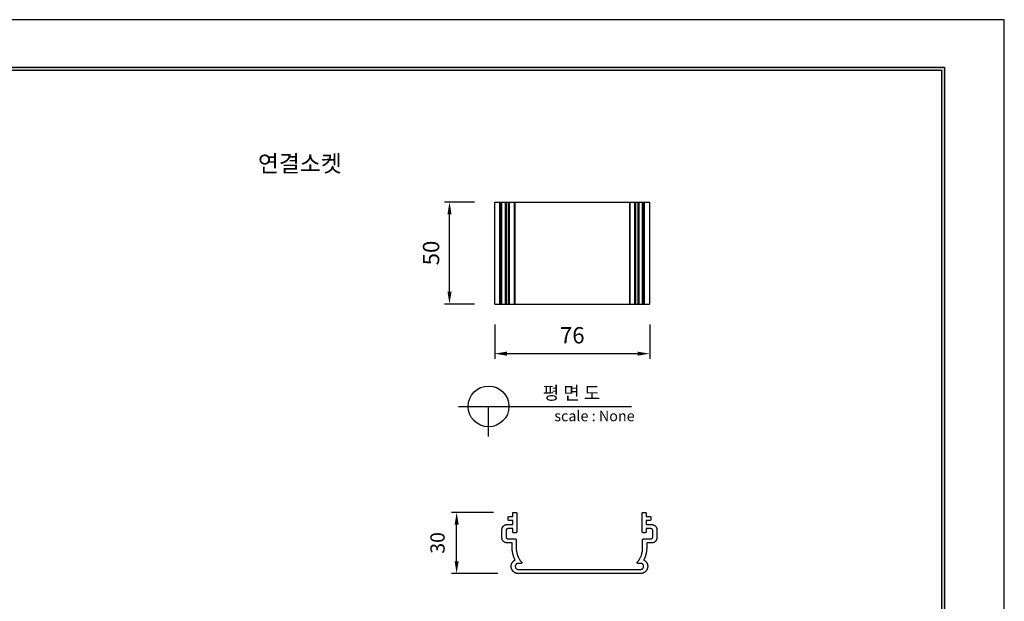
# Model space of a CAD drawing. Units: millimetres. Extents: x 36808 to 37658, y 5739 to 6339.
# Drawn here: x 37175 to 37658, y 6054 to 6339 of the extents above; entities that cross this region are included whole.
import ezdxf
from ezdxf.enums import TextEntityAlignment as Align

# ---------------------------------------------------------------- set-up
doc = ezdxf.new("R2010")
doc.units = ezdxf.units.MM
for name, color, linetype in [('7', 7, 'Continuous'), ('Form-A3', 60, 'Continuous'), ('외형선', 7, 'Continuous')]:
    doc.layers.add(name, color=color, linetype=linetype)
doc.layers.add('Make2D$보임$선', color=7, linetype='Continuous', true_color=0x000000)
doc.layers.add('Make2D$보임$접선', color=7, linetype='Continuous', true_color=0x000000)
doc.styles.get("Standard").update_dxf_attribs({"font": 'txt.shx', "bigfont": 'whgtxt.shx'})
doc.dimstyles.new('ISO-25', dxfattribs={"dimtxt": 2.5, "dimasz": 2.5, "dimexe": 1.25, "dimexo": 0.625, "dimtad": 1, "dimtxsty": 'Standard', "dimcen": 2.5, "dimadec": 0, "dimazin": 0, "dimtfac": 1, "dimtmove": 0, "dimatfit": 3, "dimfxl": 1, "dimarcsym": 0})

# ---------------------------------------------------------------- blocks, each defined once
blk = doc.blocks.new('*D178')
at = {"color": 7, "lineweight": -2}
for p, q in [((37398.05, 6249.84), (37383.28, 6249.84)), ((37385.78, 6205.76), (37385.78, 6243.84)), ((37398.05, 6199.76), (37383.28, 6199.76))]:
    blk.add_line(p, q, dxfattribs=at)
at = {"color": 7}
for points in [[(37386.78, 6243.84), (37384.78, 6243.84), (37385.78, 6249.84)], [(37384.78, 6205.76), (37386.78, 6205.76), (37385.78, 6199.76)]]:
    blk.add_solid(points, dxfattribs=at)
at = {"layer": 'Defpoints', "color": 0}
for p in [(37385.78, 6249.84), (37408.05, 6249.84), (37408.05, 6199.76)]:
    blk.add_point(p, dxfattribs=at)
at = {"color": 7, "insert": (37377.78, 6224.8), "char_height": 8, "attachment_point": 5, "rotation": 90}
blk.add_mtext('50', dxfattribs=at)
blk = doc.blocks.new('*D179')
at = {"color": 7, "lineweight": -2}
for p, q in [((37407.33, 6097.48), (37386.8, 6097.48)), ((37389.3, 6073.44), (37389.3, 6091.48)), ((37409.58, 6067.44), (37386.8, 6067.44))]:
    blk.add_line(p, q, dxfattribs=at)
at = {"color": 7}
for points in [[(37390.3, 6091.48), (37388.3, 6091.48), (37389.3, 6097.48)], [(37388.3, 6073.44), (37390.3, 6073.44), (37389.3, 6067.44)]]:
    blk.add_solid(points, dxfattribs=at)
at = {"layer": 'Defpoints', "color": 0}
for p in [(37389.3, 6097.48), (37417.33, 6097.48), (37419.58, 6067.44)]:
    blk.add_point(p, dxfattribs=at)
at = {"color": 7, "insert": (37380.8, 6082.46), "char_height": 7, "attachment_point": 5, "rotation": 90}
blk.add_mtext('30', dxfattribs=at)
blk = doc.blocks.new('도각')
at = {"color": 1}
blk.add_lwpolyline([(-12807.36, 2865.35), (-11966.36, 2865.35), (-11966.36, 3459.35), (-12807.36, 3459.35)], close=True, dxfattribs=at)
at = {"layer": 'Form-A3', "color": 7}
for points in [[(-12778.24, 3436.23), (-11995.48, 3436.23), (-11995.48, 2879.13), (-12778.24, 2879.13)], [(-12776.86, 3434.85), (-11996.86, 3434.85), (-11996.86, 2916.9), (-12776.86, 2916.9)]]:
    blk.add_lwpolyline(points, close=True, dxfattribs=at)
for points in [[(-11995.48, 3436.23), (-11996.86, 3434.85), (-12778.24, 3436.23), (-12776.86, 3434.85)], [(-11996.86, 2880.51), (-11995.48, 2879.13), (-11996.86, 3434.85), (-11995.48, 3436.23)]]:
    blk.add_solid(points, dxfattribs=at)
blk = doc.blocks.new('*D186')
at = {"color": 7, "lineweight": -2}
for p, q in [((37408.05, 6189.76), (37408.05, 6172.88)), ((37484.16, 6189.76), (37484.16, 6172.88)), ((37478.16, 6175.38), (37414.05, 6175.38))]:
    blk.add_line(p, q, dxfattribs=at)
at = {"color": 7}
for points in [[(37414.05, 6176.38), (37414.05, 6174.38), (37408.05, 6175.38)], [(37478.16, 6174.38), (37478.16, 6176.38), (37484.16, 6175.38)]]:
    blk.add_solid(points, dxfattribs=at)
at = {"layer": 'Defpoints', "color": 0}
for p in [(37408.05, 6199.76), (37484.16, 6199.76), (37408.05, 6175.38)]:
    blk.add_point(p, dxfattribs=at)
at = {"color": 7, "insert": (37446.1, 6183.38), "char_height": 8, "attachment_point": 5}
blk.add_mtext('76', dxfattribs=at)

msp = doc.modelspace()

# ---------------------------------------------------------------- linework, layer by layer
at = {"layer": 'Make2D$보임$선', "color": 7}
for points in [[(37408.05, 6249.84), (37409.3, 6249.84), (37410.55, 6249.84)], [(37408.05, 6199.76), (37408.05, 6224.8), (37408.05, 6249.84)], [(37410.55, 6249.84), (37410.8, 6249.84), (37411.05, 6249.84)], [(37411.05, 6249.84), (37411.3, 6249.84), (37411.55, 6249.84)], [(37411.05, 6199.76), (37411.05, 6224.8), (37411.05, 6249.84)], [(37411.55, 6249.84), (37412.43, 6249.84), (37413.31, 6249.84)], [(37413.31, 6249.84), (37413.56, 6249.84), (37413.81, 6249.84)], [(37413.31, 6199.76), (37413.31, 6224.8), (37413.31, 6249.84)], [(37413.81, 6249.84), (37414.31, 6249.84), (37414.81, 6249.84)], [(37414.81, 6249.84), (37415.06, 6249.84), (37415.31, 6249.84)], [(37415.31, 6249.84), (37416.52, 6249.84), (37417.74, 6249.84)], [(37415.31, 6199.76), (37415.31, 6224.8), (37415.31, 6249.84)], [(37417.74, 6249.84), (37417.77, 6249.84), (37417.81, 6249.84)], [(37417.81, 6249.84), (37417.81, 6224.8), (37417.81, 6199.76)], [(37417.81, 6249.84), (37446.1, 6249.84), (37474.4, 6249.84)], [(37474.39, 6199.76), (37474.39, 6224.8), (37474.39, 6249.84)], [(37474.47, 6249.84), (37475.68, 6249.84), (37476.9, 6249.84)], [(37476.9, 6249.84), (37477.15, 6249.84), (37477.4, 6249.84)], [(37476.9, 6199.76), (37476.9, 6224.8), (37476.9, 6249.84)], [(37477.4, 6249.84), (37477.9, 6249.84), (37478.4, 6249.84)], [(37478.4, 6249.84), (37478.65, 6249.84), (37478.9, 6249.84)], [(37478.9, 6249.84), (37479.78, 6249.84), (37480.65, 6249.84)], [(37478.9, 6199.76), (37478.9, 6224.8), (37478.9, 6249.84)], [(37480.65, 6249.84), (37480.9, 6249.84), (37481.15, 6249.84)], [(37481.15, 6249.84), (37481.4, 6249.84), (37481.66, 6249.84)], [(37481.15, 6199.76), (37481.15, 6224.8), (37481.15, 6249.84)], [(37481.66, 6249.84), (37482.91, 6249.84), (37484.16, 6249.84)], [(37484.16, 6199.76), (37484.16, 6224.8), (37484.16, 6249.84)], [(37408.05, 6199.76), (37409.3, 6199.76), (37410.55, 6199.76)], [(37410.55, 6199.76), (37410.8, 6199.76), (37411.05, 6199.76)], [(37411.05, 6199.76), (37411.3, 6199.76), (37411.55, 6199.76)], [(37411.55, 6199.76), (37412.43, 6199.76), (37413.31, 6199.76)], [(37413.31, 6199.76), (37413.56, 6199.76), (37413.81, 6199.76)], [(37413.81, 6199.76), (37414.31, 6199.76), (37414.81, 6199.76)], [(37414.81, 6199.76), (37415.06, 6199.76), (37415.31, 6199.76)], [(37415.31, 6199.76), (37416.52, 6199.76), (37417.74, 6199.76)], [(37417.74, 6199.76), (37417.77, 6199.76), (37417.81, 6199.76)], [(37417.81, 6199.76), (37446.1, 6199.76), (37474.4, 6199.76)], [(37474.47, 6199.76), (37475.68, 6199.76), (37476.9, 6199.76)], [(37476.9, 6199.76), (37477.15, 6199.76), (37477.4, 6199.76)], [(37477.4, 6199.76), (37477.9, 6199.76), (37478.4, 6199.76)], [(37478.4, 6199.76), (37478.65, 6199.76), (37478.9, 6199.76)], [(37478.9, 6199.76), (37479.78, 6199.76), (37480.65, 6199.76)], [(37480.65, 6199.76), (37480.9, 6199.76), (37481.15, 6199.76)], [(37481.15, 6199.76), (37481.4, 6199.76), (37481.66, 6199.76)], [(37481.66, 6199.76), (37482.91, 6199.76), (37484.16, 6199.76)], [(37415.08, 6095.48), (37415.95, 6095.48), (37416.83, 6095.48)], [(37416.83, 6095.48), (37416.83, 6096.23), (37416.83, 6096.98)], [(37417.33, 6097.48), (37417.83, 6097.48), (37418.33, 6097.48)], [(37418.83, 6096.98), (37418.83, 6092.47), (37418.83, 6087.97)], [(37480.42, 6087.97), (37480.42, 6092.47), (37480.42, 6096.98)], [(37480.92, 6097.48), (37481.42, 6097.48), (37481.92, 6097.48)], [(37482.42, 6096.98), (37482.42, 6096.23), (37482.42, 6095.48)], [(37482.42, 6095.48), (37483.3, 6095.48), (37484.18, 6095.48)], [(37414.07, 6091.47), (37415.45, 6091.47), (37416.83, 6091.47)], [(37414.58, 6093.98), (37414.58, 6094.48), (37414.58, 6094.98)], [(37416.83, 6093.47), (37415.95, 6093.47), (37415.08, 6093.47)], [(37416.83, 6091.47), (37416.83, 6092.47), (37416.83, 6093.47)], [(37482.42, 6093.47), (37482.42, 6092.47), (37482.42, 6091.47)], [(37484.18, 6093.47), (37483.3, 6093.47), (37482.42, 6093.47)], [(37482.42, 6091.47), (37483.8, 6091.47), (37485.18, 6091.47)], [(37484.68, 6094.98), (37484.68, 6094.48), (37484.68, 6093.98)], [(37411.57, 6084.96), (37411.57, 6086.97), (37411.57, 6088.97)], [(37413.57, 6088.47), (37413.57, 6086.97), (37413.57, 6085.46)], [(37416.83, 6089.47), (37415.7, 6089.47), (37414.58, 6089.47)], [(37416.83, 6087.97), (37416.83, 6088.72), (37416.83, 6089.47)], [(37418.33, 6087.47), (37417.83, 6087.47), (37417.33, 6087.47)], [(37481.92, 6087.47), (37481.42, 6087.47), (37480.92, 6087.47)], [(37482.42, 6089.47), (37482.42, 6088.72), (37482.42, 6087.97)], [(37484.68, 6089.47), (37483.55, 6089.47), (37482.42, 6089.47)], [(37485.68, 6085.46), (37485.68, 6086.97), (37485.68, 6088.47)], [(37487.68, 6088.97), (37487.68, 6086.97), (37487.68, 6084.96)], [(37416.58, 6082.46), (37415.33, 6082.46), (37414.07, 6082.46)], [(37414.58, 6084.46), (37416.33, 6084.46), (37418.08, 6084.46)], [(37416.58, 6079.96), (37416.58, 6081.21), (37416.58, 6082.46)], [(37418.58, 6083.96), (37418.58, 6081.96), (37418.58, 6079.96)], [(37480.67, 6079.96), (37480.67, 6081.96), (37480.67, 6083.96)], [(37481.17, 6084.46), (37482.92, 6084.46), (37484.68, 6084.46)], [(37482.67, 6082.46), (37482.67, 6081.21), (37482.67, 6079.96)], [(37485.18, 6082.46), (37483.93, 6082.46), (37482.67, 6082.46)], [(37421.04, 6072.44), (37420.31, 6072.44), (37419.58, 6072.44)], [(37479.67, 6072.44), (37478.94, 6072.44), (37478.22, 6072.44)], [(37419.58, 6069.44), (37449.63, 6069.44), (37479.67, 6069.44)], [(37479.67, 6067.44), (37449.63, 6067.44), (37419.58, 6067.44)]]:
    msp.add_open_spline(points, degree=2, dxfattribs=at)
for points, weights in [([(37474.4, 6249.84), (37474.39, 6249.84), (37474.47, 6249.84)], [0.930872328394, 0.88939572543, 1]), ([(37474.4, 6199.76), (37474.39, 6199.76), (37474.47, 6199.76)], [0.930872328394, 0.88939572543, 1]), ([(37414.58, 6094.98), (37414.58, 6095.48), (37415.08, 6095.48)], [1, 0.707106781187, 1]), ([(37416.83, 6096.98), (37416.83, 6097.48), (37417.33, 6097.48)], [1, 0.707106781187, 1]), ([(37418.33, 6097.48), (37418.83, 6097.48), (37418.83, 6096.98)], [1, 0.707106781187, 1]), ([(37480.42, 6096.98), (37480.42, 6097.48), (37480.92, 6097.48)], [1, 0.707106781187, 1]), ([(37481.92, 6097.48), (37482.42, 6097.48), (37482.42, 6096.98)], [1, 0.707106781187, 1]), ([(37484.18, 6095.48), (37484.68, 6095.48), (37484.68, 6094.98)], [1, 0.707106781186, 1]), ([(37411.57, 6088.97), (37411.57, 6091.47), (37414.07, 6091.47)], [1, 0.707106781187, 1]), ([(37415.08, 6093.47), (37414.58, 6093.47), (37414.58, 6093.98)], [1, 0.707106781187, 1]), ([(37484.68, 6093.98), (37484.68, 6093.47), (37484.18, 6093.47)], [1, 0.707106781186, 1]), ([(37485.18, 6091.47), (37487.68, 6091.47), (37487.68, 6088.97)], [1, 0.707106781187, 1]), ([(37414.58, 6089.47), (37413.57, 6089.47), (37413.57, 6088.47)], [1, 0.707106781187, 1]), ([(37417.33, 6087.47), (37416.83, 6087.47), (37416.83, 6087.97)], [1, 0.707106781187, 1]), ([(37418.83, 6087.97), (37418.83, 6087.47), (37418.33, 6087.47)], [1, 0.707106781187, 1]), ([(37480.92, 6087.47), (37480.42, 6087.47), (37480.42, 6087.97)], [1, 0.707106781187, 1]), ([(37482.42, 6087.97), (37482.42, 6087.47), (37481.92, 6087.47)], [1, 0.707106781187, 1]), ([(37485.68, 6088.47), (37485.68, 6089.47), (37484.68, 6089.47)], [1, 0.707106781187, 1]), ([(37414.07, 6082.46), (37411.57, 6082.46), (37411.57, 6084.96)], [1, 0.707106781187, 1]), ([(37413.57, 6085.46), (37413.57, 6084.46), (37414.58, 6084.46)], [1, 0.707106781187, 1]), ([(37418.08, 6084.46), (37418.58, 6084.46), (37418.58, 6083.96)], [1, 0.707106781187, 1]), ([(37480.67, 6083.96), (37480.67, 6084.46), (37481.17, 6084.46)], [1, 0.707106781187, 1]), ([(37484.68, 6084.46), (37485.68, 6084.46), (37485.68, 6085.46)], [1, 0.707106781187, 1]), ([(37487.68, 6084.96), (37487.68, 6082.46), (37485.18, 6082.46)], [1, 0.707106781187, 1]), ([(37418.04, 6074.09), (37416.58, 6076.84), (37416.58, 6079.96)], [1, 0.970408054759, 1]), ([(37418.58, 6079.96), (37418.58, 6075.94), (37421.26, 6072.95)], [1, 0.934172358963, 1]), ([(37477.99, 6072.95), (37480.67, 6075.94), (37480.67, 6079.96)], [1, 0.934172358963, 1]), ([(37482.67, 6079.96), (37482.67, 6076.84), (37481.21, 6074.09)], [1, 0.970408054759, 1])]:
    msp.add_rational_spline(points, weights, degree=2, dxfattribs=at)
for points, weights, knots in [([(37419.58, 6067.44), (37416.8, 6067.44), (37416.17, 6070.15), (37415.54, 6072.86), (37418.04, 6074.09)], [1, 0.783003814714, 1, 0.783003814714, 1], [0, 0, 0, 4.70602, 4.70602, 9.412041, 9.412041, 9.412041]), ([(37419.58, 6072.44), (37418.08, 6072.44), (37418.08, 6070.94), (37418.08, 6069.44), (37419.58, 6069.44)], [1, 0.707106781187, 1, 0.707106781187, 1], [0, 0, 0, 2.359608, 2.359608, 4.719217, 4.719217, 4.719217]), ([(37421.26, 6072.95), (37421.39, 6072.8), (37421.31, 6072.62), (37421.23, 6072.44), (37421.04, 6072.44)], [1, 0.839121055171, 1, 0.839121055171, 1], [0, 0, 0, 0.3455786, 0.3455786, 0.6911572, 0.6911572, 0.6911572]), ([(37478.22, 6072.44), (37478.02, 6072.44), (37477.94, 6072.62), (37477.86, 6072.8), (37477.99, 6072.95)], [1, 0.839121055172, 1, 0.839121055171, 1], [0, 0, 0, 0.3455786, 0.3455786, 0.6911572, 0.6911572, 0.6911572]), ([(37481.21, 6074.09), (37483.71, 6072.86), (37483.08, 6070.15), (37482.45, 6067.44), (37479.67, 6067.44)], [1, 0.783003814714, 1, 0.783003814714, 1], [0, 0, 0, 4.70602, 4.70602, 9.412041, 9.412041, 9.412041]), ([(37479.67, 6069.44), (37481.17, 6069.44), (37481.17, 6070.94), (37481.17, 6072.44), (37479.67, 6072.44)], [1, 0.707106781187, 1, 0.707106781187, 1], [0, 0, 0, 2.359608, 2.359608, 4.719217, 4.719217, 4.719217])]:
    msp.add_rational_spline(points, weights, degree=2, knots=knots, dxfattribs=at)
at = {"layer": 'Make2D$보임$접선', "color": 7}
for points in [[(37410.55, 6199.76), (37410.55, 6224.8), (37410.55, 6249.84)], [(37411.55, 6199.76), (37411.55, 6224.8), (37411.55, 6249.84)], [(37413.81, 6199.76), (37413.81, 6224.8), (37413.81, 6249.84)], [(37414.81, 6199.76), (37414.81, 6224.8), (37414.81, 6249.84)], [(37417.74, 6199.76), (37417.74, 6224.8), (37417.74, 6249.84)], [(37474.47, 6199.76), (37474.47, 6224.8), (37474.47, 6249.84)], [(37477.4, 6199.76), (37477.4, 6224.8), (37477.4, 6249.84)], [(37478.4, 6199.76), (37478.4, 6224.8), (37478.4, 6249.84)], [(37480.65, 6199.76), (37480.65, 6224.8), (37480.65, 6249.84)], [(37481.66, 6199.76), (37481.66, 6224.8), (37481.66, 6249.84)]]:
    msp.add_open_spline(points, degree=2, dxfattribs=at)
at = {"layer": '외형선', "color": 7}
for p, q in [((37390.2, 6149.49), (37475.18, 6149.49)), ((37404.98, 6134.71), (37404.98, 6149.49))]:
    msp.add_line(p, q, dxfattribs=at)
msp.add_circle((37404.98, 6149.49), 10.01, dxfattribs=at)

# ---------------------------------------------------------------- block references
at = {"layer": '7', "xscale": 1.0114157104128, "yscale": 1.0114157104128, "zscale": 1.0114157104128}
msp.add_blockref('도각', (49761.33, 2840.51), dxfattribs=at)
msp.add_blockref('도각', (49761.33, 2840.51), dxfattribs=at)
msp.add_blockref('도각', (49761.33, 2840.51), dxfattribs=at)

# ---------------------------------------------------------------- texts
at = {"color": 1, "insert": (37332.89, 6272.82), "char_height": 8.208, "width": 117.7165, "attachment_point": 3}
msp.add_mtext('{\\f굴림|b0|i0|c129|p50;\\C256;연결소켓}', dxfattribs=at)
at = {"layer": '외형선', "color": 7}
msp.add_text('평 면 도', height=6.461, dxfattribs=at).set_placement((37445.72, 6156.09), align=Align.MIDDLE_CENTER)
msp.add_text('scale : None', height=5.1684, dxfattribs=at).set_placement((37437.28, 6142.22))

# ---------------------------------------------------------------- dimensions: what is measured, and where the dimension line sits
at = {"color": 7}
dim = msp.add_linear_dim(base=(37385.78, 6249.84), p1=(37408.05, 6199.76), p2=(37408.05, 6249.84), angle=90, dimstyle='ISO-25', override={"dimscale": 2, "dimtxt": 4, "dimasz": 3, "dimexo": 5, "dimgap": 2, "dimdec": 0, "dimclrd": 7, "dimclre": 7, "dimclrt": 7, "dimtdec": 0, "dimfxl": 0.5}, dxfattribs=at)
dim.commit()
dim.dimension.update_dxf_attribs({"geometry": '*D178', "text_midpoint": (37377.78, 6224.8)})
dim = msp.add_linear_dim(base=(37408.05, 6175.38), p1=(37484.16, 6199.76), p2=(37408.05, 6199.76), dimstyle='ISO-25', override={"dimscale": 2, "dimtxt": 4, "dimasz": 3, "dimexo": 5, "dimgap": 2, "dimdec": 0, "dimclrd": 7, "dimclre": 7, "dimclrt": 7, "dimtdec": 0, "dimfxl": 0.5}, dxfattribs=at)
dim.commit()
dim.dimension.update_dxf_attribs({"geometry": '*D186', "text_midpoint": (37446.1, 6183.38)})
dim = msp.add_linear_dim(base=(37389.3, 6097.48), p1=(37419.58, 6067.44), p2=(37417.33, 6097.48), angle=90, dimstyle='ISO-25', override={"dimscale": 2, "dimtxt": 3.5, "dimasz": 3, "dimexo": 5, "dimgap": 2.5, "dimdec": 0, "dimclrd": 7, "dimclre": 7, "dimclrt": 7, "dimtdec": 0, "dimfxl": 0.5}, dxfattribs=at)
dim.commit()
dim.dimension.update_dxf_attribs({"geometry": '*D179', "text_midpoint": (37389.3, 6082.46), "dimtype": 160})

doc.saveas('drawing.dxf')
